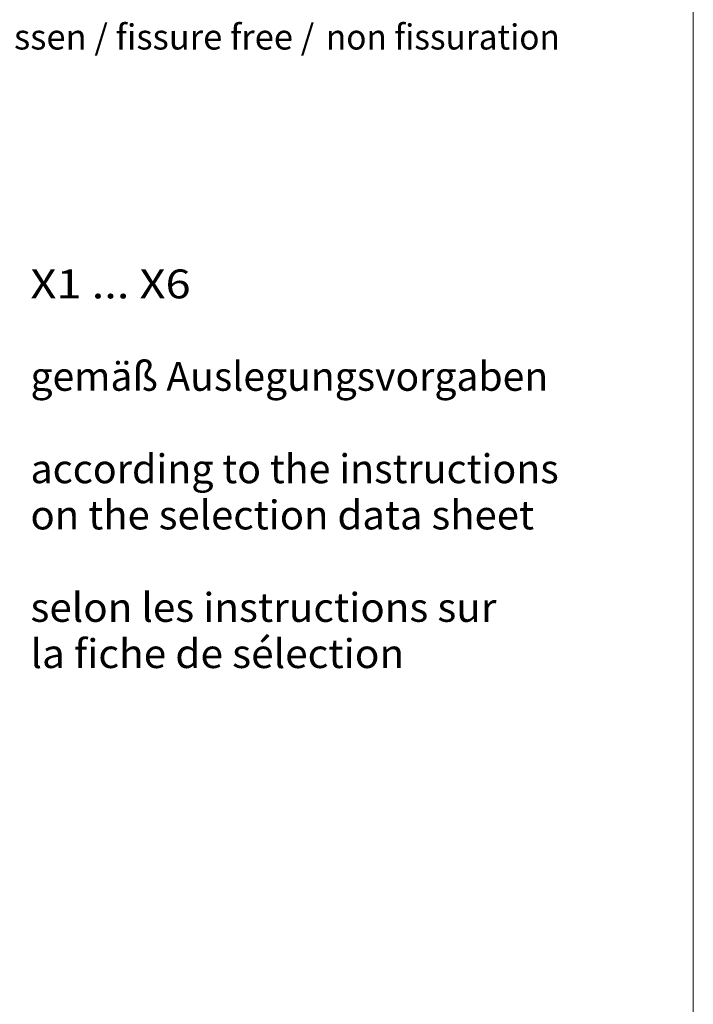
# Model space of a CAD drawing. Units: millimetres. Extents: x 0 to 210, y 0 to 297.
# Drawn here: x 163 to 210, y 162 to 230 of the extents above; entities that cross this region are included whole.
import ezdxf
from ezdxf.enums import TextEntityAlignment as Align

# ---------------------------------------------------------------- set-up
doc = ezdxf.new("R2010")
doc.units = ezdxf.units.MM
doc.header["$LTSCALE"] = 5
doc.linetypes.add('AUSGEZOGEN', pattern=[0])
doc.layers.add('Text', color=7, linetype='Continuous')
doc.layers.add('Zeichnungsrahmen', color=7, linetype='Continuous')
doc.styles.add('Arial', font='arial.ttf')

# ---------------------------------------------------------------- blocks, each defined once
blk = doc.blocks.new('Planungshilfe_DE-EN-FR_nNn051')
at = {"layer": 'Zeichnungsrahmen', "color": 96, "linetype": 'AUSGEZOGEN', "lineweight": 18, "true_color": 0x008000}
blk.add_line((210, 0), (210, 297), dxfattribs=at)
blk = doc.blocks.new('Plh191_nNn00')
blk.add_blockref('Planungshilfe_DE-EN-FR_nNn051', (0, 0))
at = {"layer": 'Text', "color": 9, "linetype": 'AUSGEZOGEN', "lineweight": 0, "true_color": 0xc0c0c0, "style": 'Arial', "width": 1.022015}
blk.add_text('ungerissen / fissure free /', height=1.7459731, dxfattribs=at).set_placement((155.78914, 227.9043), (183.75265, 227.9043), align=Align.FIT)
at = {"layer": 'Text', "color": 96, "linetype": 'AUSGEZOGEN', "lineweight": 18, "true_color": 0x008000, "style": 'Arial'}
for s, width, p, p2 in [('X1 ... X6', 1.035674, (164.10118, 210.67191), (175.19118, 210.67191)), ('gemäß Auslegungsvorgaben', 1.004539, (164.10118, 204.27191), (199.95118, 204.27191)), ('according to the instructions', 1.05248, (164.10118, 197.87191), (200.68118, 197.87191)), ('on the selection data sheet', 1.045138, (164.10118, 194.67191), (198.97118, 194.67191))]:
    blk.add_text(s, height=2, dxfattribs=dict(at, width=width)).set_placement(p, p2, align=Align.FIT)
blk = doc.blocks.new('Sprache_nNn077')
at = {"layer": 'Text', "color": 9, "linetype": 'AUSGEZOGEN', "lineweight": 0, "true_color": 0xc0c0c0, "style": 'Arial', "width": 1.022151}
blk.add_text('non fissuration', height=1.74597, dxfattribs=at).set_placement((184.559, 227.905), (200.758, 227.905), align=Align.FIT)
at = {"layer": 'Text', "color": 96, "linetype": 'AUSGEZOGEN', "lineweight": 18, "true_color": 0x008000, "style": 'Arial'}
for s, width, p, p2 in [('selon les instructions sur', 1.055817, (164.101, 188.272), (196.371, 188.272)), ('la fiche de sélection', 1.055637, (164.101, 185.072), (189.981, 185.072))]:
    blk.add_text(s, height=2, dxfattribs=dict(at, width=width)).set_placement(p, p2, align=Align.FIT)

msp = doc.modelspace()

# ---------------------------------------------------------------- block references
for name in ['Plh191_nNn00', 'Sprache_nNn077']:
    msp.add_blockref(name, (0, 0))

doc.saveas('drawing.dxf')
